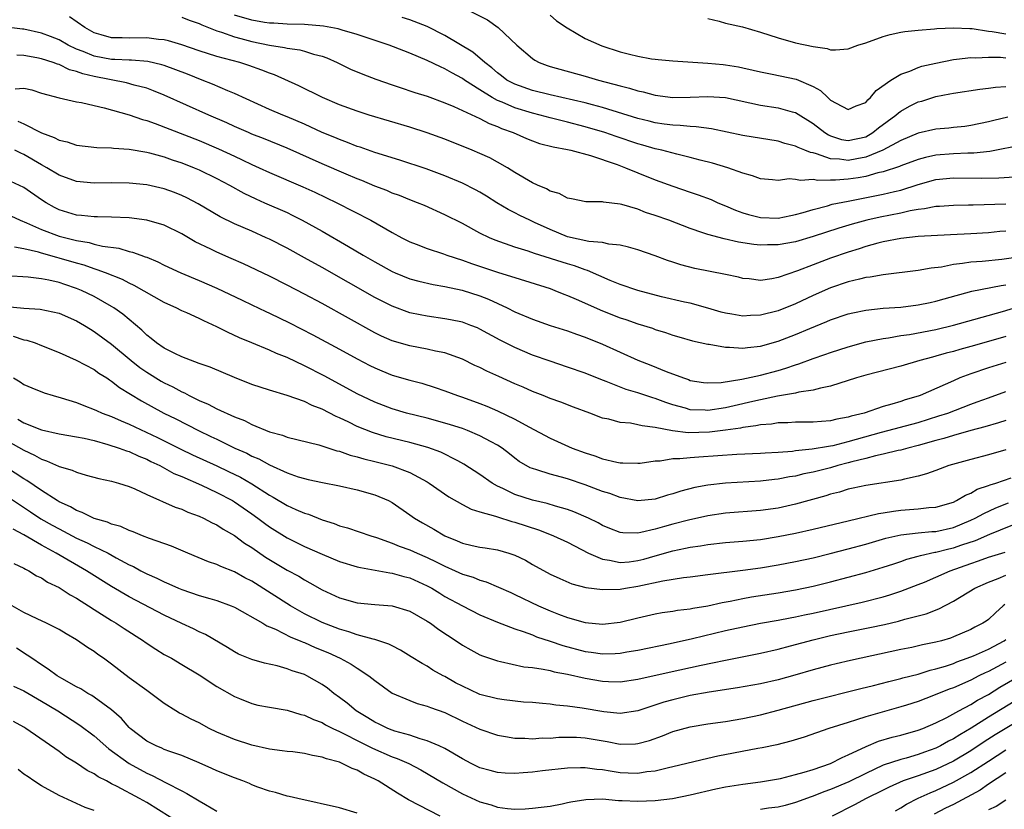
# Model space of a CAD drawing. Units: inches. Extents: x 2641205 to 2643000, y 1557000 to 1560000.
# Drawn here: x 2641837 to 2641949, y 1559822 to 1559912 of the extents above; entities that cross this region are included whole.
import ezdxf

# ---------------------------------------------------------------- set-up
doc = ezdxf.new("R2010")
doc.units = ezdxf.units.IN
doc.header["$MEASUREMENT"] = 0
doc.layers.add('LD26401557_2ft', color=33, linetype='Continuous')

msp = doc.modelspace()

# ---------------------------------------------------------------- linework, layer by layer
at = {"layer": 'LD26401557_2ft'}
for points, elevation in [([(2641887.22, 1559913.22), (2641889.87, 1559911.87), (2641891.07, 1559911), (2641893.23, 1559909), (2641895, 1559907.46), (2641895.28, 1559907.28), (2641895.77, 1559907), (2641896.67, 1559906.67), (2641897, 1559906.56), (2641901, 1559905.45), (2641902.52, 1559905), (2641905, 1559904.34), (2641906.07, 1559904.07), (2641907, 1559903.77), (2641907.64, 1559903.64), (2641909, 1559903.28), (2641911, 1559903.03), (2641913, 1559903.04), (2641915, 1559903.13), (2641917, 1559903.01), (2641921, 1559902.13), (2641923, 1559901.85), (2641924.61, 1559901.39), (2641925, 1559901.3), (2641927, 1559900.05), (2641928.34, 1559899), (2641928.74, 1559898.74), (2641929, 1559898.63), (2641930.23, 1559898.23), (2641931, 1559898.09), (2641933, 1559898.54), (2641933.82, 1559899), (2641934.46, 1559899.54), (2641936.44, 1559901), (2641936.73, 1559901.27), (2641937, 1559901.47), (2641937.99, 1559902.01), (2641939, 1559902.5), (2641939.39, 1559902.61), (2641941, 1559903.11), (2641942.58, 1559903.42), (2641943, 1559903.51), (2641946.02, 1559903.98), (2641947, 1559904.08), (2641947.81, 1559904.19), (2641949, 1559904.25)], 8092), ([(2641949, 1559890.83), (2641945.25, 1559890.74), (2641944.72, 1559890.72), (2641943, 1559890.7), (2641941.41, 1559890.59), (2641941, 1559890.57), (2641939.71, 1559890.29), (2641939, 1559890.23), (2641938.09, 1559890.09), (2641937, 1559889.82), (2641934.65, 1559889.35), (2641933.14, 1559889), (2641931.46, 1559888.54), (2641929.92, 1559888.08), (2641927, 1559887.14), (2641925, 1559886.54), (2641923, 1559886.18), (2641921.82, 1559886.18), (2641921, 1559886.16), (2641920.24, 1559886.24), (2641918.51, 1559886.51), (2641916.87, 1559886.87), (2641915, 1559887.36), (2641914.42, 1559887.58), (2641913, 1559888.05), (2641910.53, 1559889), (2641909, 1559889.55), (2641907.9, 1559889.9), (2641907, 1559890.27), (2641905.19, 1559890.8), (2641905, 1559890.85), (2641903.08, 1559891.08), (2641903, 1559891.1), (2641901.1, 1559891.1), (2641899.44, 1559891.44), (2641899, 1559891.51), (2641898.04, 1559892.04), (2641897, 1559892.32), (2641896.58, 1559892.58), (2641895.58, 1559893), (2641895, 1559893.27), (2641893, 1559894.46), (2641892.14, 1559895), (2641891, 1559895.65), (2641890.12, 1559896.12), (2641889, 1559896.63), (2641888.11, 1559897), (2641885, 1559898.25), (2641883, 1559898.98), (2641881, 1559899.63), (2641876.38, 1559901), (2641875, 1559901.44), (2641873, 1559902.17), (2641871.05, 1559903), (2641868.35, 1559904.35), (2641865.59, 1559905.59), (2641865, 1559905.78), (2641864.13, 1559906.13), (2641862.66, 1559906.66), (2641861.62, 1559907), (2641859, 1559907.71), (2641857, 1559908.35), (2641855, 1559909.04), (2641853.49, 1559909.49), (2641853, 1559909.61), (2641852.35, 1559909.65), (2641851, 1559909.83), (2641849, 1559909.77), (2641848.19, 1559909.81), (2641847, 1559909.81), (2641845.82, 1559910.18), (2641845, 1559910.4), (2641843.94, 1559911), (2641842.21, 1559912.21)], 8084), ([(2641855, 1559912.2), (2641855.84, 1559911.84), (2641857, 1559911.44), (2641857.29, 1559911.29), (2641859, 1559910.63), (2641859.52, 1559910.48), (2641861, 1559909.95), (2641861.73, 1559909.73), (2641863, 1559909.41), (2641865, 1559909), (2641866.73, 1559908.73), (2641867, 1559908.65), (2641868.45, 1559908.45), (2641869, 1559908.3), (2641870.04, 1559907.96), (2641871, 1559907.72), (2641871.53, 1559907.53), (2641872.74, 1559907), (2641874.26, 1559906.26), (2641875.66, 1559905.66), (2641877.12, 1559905.12), (2641879, 1559904.47), (2641879.79, 1559904.21), (2641881.59, 1559903.59), (2641883, 1559903.15), (2641885, 1559902.41), (2641886.02, 1559901.98), (2641889, 1559900.61), (2641890.05, 1559900.05), (2641891, 1559899.7), (2641891.48, 1559899.48), (2641892.8, 1559899), (2641894.32, 1559898.32), (2641895, 1559898.05), (2641895.78, 1559897.78), (2641897.37, 1559897.37), (2641899, 1559897.08), (2641899.36, 1559897), (2641901.62, 1559896.38), (2641904.65, 1559895.35), (2641905.59, 1559895), (2641907, 1559894.42), (2641909, 1559893.63), (2641911, 1559892.89), (2641913, 1559892.21), (2641913.91, 1559891.91), (2641915.36, 1559891.36), (2641916.14, 1559891), (2641917, 1559890.64), (2641918.14, 1559890.14), (2641919, 1559889.83), (2641919.64, 1559889.64), (2641921, 1559889.3), (2641923, 1559889.24), (2641924.46, 1559889.54), (2641925, 1559889.65), (2641925.88, 1559889.88), (2641927, 1559890.24), (2641928.66, 1559890.66), (2641929.18, 1559890.82), (2641931, 1559891.19), (2641935, 1559891.96), (2641936.28, 1559892.28), (2641937, 1559892.44), (2641939, 1559893.1), (2641941, 1559893.66), (2641943, 1559893.85), (2641946.19, 1559893.81), (2641948.17, 1559893.83), (2641949.96, 1559893.96)], 8086), ([(2641951, 1559897.62), (2641947.17, 1559896.83), (2641945.35, 1559896.65), (2641944.65, 1559896.65), (2641943, 1559896.6), (2641941, 1559896.44), (2641939.82, 1559896.18), (2641939, 1559895.95), (2641937, 1559895.21), (2641936.86, 1559895.14), (2641935, 1559894.52), (2641934.4, 1559894.4), (2641933, 1559894), (2641932.15, 1559893.85), (2641931, 1559893.68), (2641929.57, 1559893.57), (2641929, 1559893.59), (2641927.54, 1559893.54), (2641927, 1559893.66), (2641925.55, 1559893.55), (2641925, 1559893.65), (2641924.29, 1559893.71), (2641923, 1559893.54), (2641922.37, 1559893.63), (2641921, 1559893.73), (2641920.08, 1559894.08), (2641919, 1559894.38), (2641917.26, 1559895), (2641915.52, 1559895.52), (2641914.13, 1559895.87), (2641913, 1559896.18), (2641911.45, 1559896.55), (2641909.76, 1559897), (2641909, 1559897.17), (2641907.58, 1559897.58), (2641907, 1559897.73), (2641904.55, 1559898.55), (2641903.26, 1559899), (2641901, 1559899.68), (2641899, 1559900.19), (2641897, 1559900.68), (2641895.87, 1559901), (2641895, 1559901.21), (2641893, 1559901.83), (2641891.53, 1559902.47), (2641891, 1559902.68), (2641890.41, 1559903), (2641889, 1559903.88), (2641887.25, 1559905), (2641887, 1559905.18), (2641885.81, 1559905.81), (2641885, 1559906.3), (2641884.5, 1559906.5), (2641883, 1559907.24), (2641881, 1559908.08), (2641880.33, 1559908.33), (2641878.64, 1559909), (2641875, 1559910.2), (2641873.31, 1559910.69), (2641872.84, 1559910.84), (2641871.15, 1559911.15), (2641869, 1559911.35), (2641867, 1559911.4), (2641865.49, 1559911.49), (2641865, 1559911.49), (2641864.44, 1559911.56), (2641863, 1559911.82), (2641861, 1559912.42)], 8088), ([(2641949.22, 1559900.78), (2641947.6, 1559900.4), (2641947, 1559900.22), (2641945, 1559899.81), (2641944.29, 1559899.71), (2641943, 1559899.59), (2641942.48, 1559899.52), (2641941, 1559899.38), (2641939, 1559898.93), (2641937, 1559898.1), (2641934.94, 1559897), (2641933, 1559896.2), (2641932, 1559896), (2641931, 1559895.84), (2641930.01, 1559895.99), (2641929, 1559896.03), (2641927.4, 1559896.6), (2641927, 1559896.68), (2641926.72, 1559896.72), (2641926.07, 1559897), (2641925.29, 1559897.29), (2641925, 1559897.47), (2641923.77, 1559897.77), (2641923, 1559898.03), (2641919, 1559898.67), (2641915.42, 1559899.42), (2641913.68, 1559899.68), (2641913, 1559899.7), (2641911.83, 1559899.83), (2641911, 1559899.85), (2641910.03, 1559899.97), (2641909, 1559900.13), (2641908.31, 1559900.31), (2641907, 1559900.61), (2641903, 1559901.86), (2641901.84, 1559902.16), (2641901, 1559902.4), (2641897, 1559903.32), (2641895, 1559903.81), (2641893, 1559904.52), (2641892.68, 1559904.68), (2641892.09, 1559905), (2641891.48, 1559905.48), (2641891, 1559905.84), (2641890.38, 1559906.39), (2641889.56, 1559907), (2641888.19, 1559908.19), (2641885, 1559910.1), (2641883, 1559911.12), (2641881, 1559911.87), (2641880.14, 1559912.14)], 8090), ([(2641897, 1559912.41), (2641897.75, 1559911.75), (2641898.97, 1559910.97), (2641901, 1559909.75), (2641902.9, 1559908.9), (2641905, 1559908.23), (2641906.05, 1559907.95), (2641907, 1559907.72), (2641908.56, 1559907.44), (2641909, 1559907.38), (2641909.35, 1559907.35), (2641911, 1559907.18), (2641915, 1559906.93), (2641916.76, 1559906.76), (2641917, 1559906.75), (2641918.51, 1559906.51), (2641919, 1559906.41), (2641920.15, 1559906.15), (2641921, 1559905.93), (2641922.33, 1559905.67), (2641925.09, 1559905.09), (2641927, 1559904.26), (2641927.83, 1559903.83), (2641928.67, 1559903), (2641929, 1559902.72), (2641929.65, 1559902.35), (2641931, 1559901.66), (2641931.93, 1559902.07), (2641933, 1559902.46), (2641933.25, 1559902.75), (2641933.56, 1559903), (2641934.19, 1559903.81), (2641935.88, 1559905), (2641937, 1559905.69), (2641938.03, 1559906.03), (2641939, 1559906.44), (2641939.42, 1559906.58), (2641941, 1559906.94), (2641943, 1559907.34), (2641943.37, 1559907.37), (2641945, 1559907.57), (2641945.55, 1559907.55), (2641947, 1559907.62), (2641948.39, 1559907.61), (2641949, 1559907.55)], 8094), ([(2641915, 1559912.03), (2641916.28, 1559911.72), (2641917, 1559911.49), (2641918.94, 1559911.06), (2641921, 1559910.48), (2641923, 1559909.81), (2641925, 1559909.27), (2641927, 1559908.85), (2641928.6, 1559908.6), (2641929, 1559908.47), (2641929.55, 1559908.45), (2641931, 1559908.56), (2641932.12, 1559909), (2641933, 1559909.26), (2641935, 1559909.98), (2641935.8, 1559910.2), (2641937, 1559910.47), (2641937.45, 1559910.55), (2641939, 1559910.71), (2641940.86, 1559910.86), (2641941.1, 1559910.9), (2641943, 1559910.97), (2641944.87, 1559910.87), (2641945.13, 1559910.87), (2641947, 1559910.6), (2641947.44, 1559910.56), (2641949, 1559910.29)], 8096), ([(2641949, 1559887.75), (2641948.3, 1559887.7), (2641947, 1559887.58), (2641945, 1559887.45), (2641942.66, 1559887.34), (2641939, 1559887.13), (2641937, 1559886.93), (2641935, 1559886.53), (2641934.38, 1559886.38), (2641933, 1559885.99), (2641932.26, 1559885.74), (2641931, 1559885.37), (2641929, 1559884.69), (2641927, 1559883.93), (2641925.21, 1559883.21), (2641923, 1559882.45), (2641922.3, 1559882.3), (2641921, 1559882.14), (2641919.7, 1559882.3), (2641919, 1559882.35), (2641918.49, 1559882.49), (2641917, 1559882.8), (2641913.5, 1559883.5), (2641911.9, 1559883.9), (2641911, 1559884.23), (2641910.41, 1559884.41), (2641909, 1559884.94), (2641907, 1559885.61), (2641905.94, 1559885.94), (2641905, 1559886.15), (2641903.71, 1559886.29), (2641903, 1559886.47), (2641901.41, 1559886.59), (2641899, 1559887.11), (2641897, 1559887.93), (2641895.24, 1559888.76), (2641894.69, 1559889), (2641893.55, 1559889.55), (2641893, 1559889.84), (2641892.23, 1559890.23), (2641890.95, 1559891), (2641889.75, 1559891.75), (2641889, 1559892.2), (2641888.49, 1559892.48), (2641887, 1559893.22), (2641885, 1559894.06), (2641882.86, 1559894.86), (2641879.86, 1559895.86), (2641877, 1559896.75), (2641875.33, 1559897.33), (2641875, 1559897.43), (2641873.89, 1559897.89), (2641873, 1559898.2), (2641872.44, 1559898.44), (2641871, 1559899.03), (2641869, 1559899.96), (2641867, 1559900.81), (2641866.52, 1559901), (2641865, 1559901.66), (2641861, 1559903.45), (2641860.24, 1559903.76), (2641858.52, 1559904.52), (2641857.34, 1559905), (2641855.66, 1559905.66), (2641853, 1559906.65), (2641852.74, 1559906.74), (2641851.12, 1559907.12), (2641849.28, 1559907.28), (2641849, 1559907.27), (2641847.36, 1559907.36), (2641847, 1559907.36), (2641845, 1559907.73), (2641843.74, 1559908.26), (2641843, 1559908.53), (2641842.04, 1559909), (2641841, 1559909.6), (2641840.04, 1559909.96), (2641839, 1559910.37), (2641837, 1559910.82), (2641836.83, 1559910.83), (2641835, 1559911.03)], 8082), ([(2641954.62, 1559885.38), (2641948.52, 1559884.52), (2641946.29, 1559884.29), (2641945, 1559884.2), (2641944.05, 1559884.05), (2641943, 1559883.94), (2641941.66, 1559883.66), (2641940.48, 1559883.52), (2641939, 1559883.25), (2641935, 1559882.79), (2641933.5, 1559882.51), (2641933, 1559882.45), (2641932.29, 1559882.29), (2641931, 1559881.96), (2641929, 1559881.29), (2641927, 1559880.4), (2641925, 1559879.46), (2641923, 1559878.66), (2641921, 1559878.15), (2641919.88, 1559878.12), (2641919, 1559878.04), (2641917.72, 1559878.28), (2641917, 1559878.38), (2641916.51, 1559878.51), (2641914.98, 1559878.98), (2641913, 1559879.52), (2641912.34, 1559879.66), (2641909.73, 1559880.27), (2641907, 1559880.97), (2641905, 1559881.67), (2641903.87, 1559882.13), (2641901.28, 1559883.28), (2641901, 1559883.34), (2641899.8, 1559883.8), (2641899, 1559884.02), (2641895.22, 1559885.22), (2641894.52, 1559885.48), (2641893, 1559885.94), (2641890.73, 1559886.73), (2641890.09, 1559887), (2641889, 1559887.54), (2641887, 1559888.62), (2641885, 1559889.63), (2641882.67, 1559890.67), (2641881.9, 1559891), (2641881, 1559891.35), (2641879.82, 1559891.82), (2641879, 1559892.11), (2641878.38, 1559892.38), (2641877, 1559892.91), (2641875.53, 1559893.53), (2641875, 1559893.73), (2641873.75, 1559894.25), (2641871, 1559895.44), (2641867, 1559897.24), (2641864.32, 1559898.32), (2641863, 1559898.82), (2641862.59, 1559899), (2641861, 1559899.7), (2641860.12, 1559900.12), (2641858.07, 1559901), (2641853, 1559903.26), (2641851.77, 1559903.77), (2641851, 1559904.06), (2641849.57, 1559904.43), (2641848.69, 1559904.69), (2641845, 1559905.41), (2641843.7, 1559905.7), (2641843, 1559905.98), (2641842.18, 1559906.18), (2641841, 1559906.76), (2641840.81, 1559906.81), (2641840.32, 1559907), (2641839, 1559907.43), (2641838.45, 1559907.55), (2641837, 1559907.8), (2641836.17, 1559907.83)], 8080), ([(2641835.98, 1559904.02), (2641837, 1559904.06), (2641837.89, 1559903.89), (2641839, 1559903.52), (2641841, 1559902.97), (2641843, 1559902.52), (2641843.57, 1559902.43), (2641845, 1559902.08), (2641846.16, 1559901.84), (2641849, 1559901.05), (2641850.51, 1559900.51), (2641851, 1559900.38), (2641851.96, 1559900.04), (2641857, 1559898.1), (2641859.17, 1559897.17), (2641861, 1559896.3), (2641861.9, 1559895.9), (2641863, 1559895.36), (2641863.81, 1559895), (2641865, 1559894.45), (2641868.82, 1559892.82), (2641870.19, 1559892.19), (2641872.7, 1559891), (2641876.56, 1559889), (2641879, 1559887.59), (2641880.08, 1559887), (2641881, 1559886.53), (2641881.74, 1559886.26), (2641883, 1559885.76), (2641884.85, 1559885.15), (2641885.24, 1559885), (2641887, 1559884.44), (2641888.06, 1559884.06), (2641891, 1559883.08), (2641892.6, 1559882.6), (2641893, 1559882.45), (2641897, 1559881.2), (2641897.56, 1559881), (2641898.58, 1559880.58), (2641899, 1559880.43), (2641899.99, 1559880.01), (2641903, 1559878.66), (2641905, 1559877.86), (2641905.66, 1559877.66), (2641907, 1559877.19), (2641908.67, 1559876.67), (2641909, 1559876.54), (2641910.18, 1559876.18), (2641911, 1559875.9), (2641911.69, 1559875.69), (2641913.25, 1559875.25), (2641915, 1559874.87), (2641915.15, 1559874.85), (2641917, 1559874.52), (2641917.48, 1559874.52), (2641919, 1559874.4), (2641919.52, 1559874.48), (2641921, 1559874.63), (2641923, 1559875.19), (2641925, 1559875.95), (2641926.64, 1559876.64), (2641928.57, 1559877.43), (2641929, 1559877.63), (2641931, 1559878.32), (2641931.55, 1559878.45), (2641933, 1559878.74), (2641935, 1559878.95), (2641937, 1559879.09), (2641939, 1559879.33), (2641940.37, 1559879.63), (2641941, 1559879.75), (2641941.96, 1559880.04), (2641945.11, 1559880.89), (2641948.45, 1559881.55), (2641949, 1559881.62)], 8078), ([(2641836.31, 1559900.31), (2641837, 1559899.99), (2641839, 1559898.99), (2641840.45, 1559898.45), (2641841, 1559898.14), (2641841.94, 1559897.94), (2641843, 1559897.57), (2641845.3, 1559897.3), (2641847, 1559897.26), (2641847.23, 1559897.23), (2641849, 1559897.12), (2641851, 1559896.77), (2641851.3, 1559896.7), (2641853, 1559896.23), (2641853.91, 1559895.91), (2641855, 1559895.56), (2641856.41, 1559895), (2641857, 1559894.74), (2641859, 1559893.76), (2641860.44, 1559893), (2641862.08, 1559892.08), (2641863.44, 1559891.44), (2641864.45, 1559891), (2641867, 1559889.87), (2641867.59, 1559889.59), (2641868.74, 1559889), (2641871, 1559887.74), (2641874.02, 1559886.02), (2641875.69, 1559885), (2641877, 1559884.24), (2641879, 1559883.15), (2641879.34, 1559883), (2641881, 1559882.32), (2641882.04, 1559882.04), (2641883.66, 1559881.66), (2641885, 1559881.45), (2641886.97, 1559881.03), (2641889, 1559880.37), (2641889.98, 1559879.98), (2641892.12, 1559879), (2641893, 1559878.56), (2641895, 1559877.71), (2641897, 1559876.99), (2641899, 1559876.37), (2641900, 1559876), (2641901, 1559875.66), (2641903, 1559874.84), (2641907, 1559873.05), (2641908.48, 1559872.48), (2641910.26, 1559871.74), (2641912.22, 1559871), (2641912.81, 1559870.81), (2641913, 1559870.73), (2641914.49, 1559870.49), (2641915, 1559870.43), (2641916.5, 1559870.5), (2641918.87, 1559870.87), (2641921, 1559871.33), (2641923, 1559871.86), (2641923.88, 1559872.12), (2641925, 1559872.51), (2641925.39, 1559872.61), (2641927, 1559873.22), (2641928.33, 1559873.67), (2641929, 1559873.92), (2641931, 1559874.57), (2641933, 1559875.11), (2641935, 1559875.52), (2641935.59, 1559875.59), (2641937, 1559875.84), (2641937.98, 1559875.98), (2641941, 1559876.55), (2641943, 1559877.02), (2641948.61, 1559878.6), (2641950.75, 1559879.25)], 8076), ([(2641949, 1559875.75), (2641947, 1559875.15), (2641945, 1559874.58), (2641943.75, 1559874.25), (2641943, 1559874.02), (2641942.18, 1559873.82), (2641941, 1559873.47), (2641940.61, 1559873.39), (2641939.19, 1559873), (2641937, 1559872.36), (2641933, 1559871.31), (2641931.94, 1559871), (2641929, 1559870.06), (2641927.85, 1559869.85), (2641927, 1559869.6), (2641925.38, 1559869.38), (2641925, 1559869.28), (2641922.93, 1559868.93), (2641921, 1559868.52), (2641919.77, 1559868.23), (2641919, 1559868.06), (2641917, 1559867.6), (2641915, 1559867.28), (2641914.69, 1559867.31), (2641913, 1559867.37), (2641912.46, 1559867.54), (2641911, 1559867.93), (2641910.19, 1559868.19), (2641909, 1559868.66), (2641908.73, 1559868.73), (2641907, 1559869.32), (2641905.7, 1559869.7), (2641903.41, 1559870.59), (2641902.81, 1559870.81), (2641901, 1559871.54), (2641899, 1559872.25), (2641897, 1559872.91), (2641895, 1559873.61), (2641893, 1559874.48), (2641891.33, 1559875.33), (2641889, 1559876.58), (2641888.71, 1559876.71), (2641887.98, 1559877), (2641887, 1559877.36), (2641885.64, 1559877.64), (2641885, 1559877.76), (2641883, 1559878.04), (2641882.19, 1559878.19), (2641881, 1559878.45), (2641879, 1559879.18), (2641877, 1559880.18), (2641871, 1559883.61), (2641869, 1559884.73), (2641867, 1559885.81), (2641865, 1559886.83), (2641864.64, 1559887), (2641863, 1559887.74), (2641861, 1559888.61), (2641859.38, 1559889.38), (2641856.88, 1559890.88), (2641855.56, 1559891.56), (2641855, 1559891.82), (2641854.15, 1559892.15), (2641853, 1559892.57), (2641851, 1559893.04), (2641849, 1559893.25), (2641847, 1559893.27), (2641845, 1559893.23), (2641843, 1559893.41), (2641841, 1559894.14), (2641839.6, 1559895), (2641839, 1559895.34), (2641837, 1559896.51), (2641836.66, 1559896.66), (2641835.96, 1559897)], 8074), ([(2641949, 1559872.76), (2641947, 1559872.15), (2641945, 1559871.47), (2641943.75, 1559871), (2641943, 1559870.68), (2641939.2, 1559869), (2641939, 1559868.92), (2641937.51, 1559868.49), (2641937, 1559868.31), (2641936, 1559868), (2641935, 1559867.74), (2641932.81, 1559867), (2641931.36, 1559866.64), (2641931, 1559866.51), (2641929.71, 1559866.29), (2641929, 1559866.11), (2641927.96, 1559866.04), (2641927, 1559865.96), (2641925, 1559865.94), (2641924.11, 1559865.89), (2641923, 1559865.87), (2641922.26, 1559865.74), (2641921, 1559865.65), (2641920.47, 1559865.53), (2641919, 1559865.35), (2641918.72, 1559865.28), (2641917, 1559865.04), (2641915.19, 1559864.81), (2641912.75, 1559864.75), (2641910.98, 1559864.98), (2641909, 1559865.36), (2641907.52, 1559865.52), (2641907, 1559865.67), (2641906.16, 1559865.84), (2641905, 1559865.93), (2641903.72, 1559866.28), (2641903, 1559866.43), (2641901.53, 1559867), (2641899.68, 1559867.68), (2641898.23, 1559868.23), (2641897, 1559868.67), (2641896.2, 1559869), (2641895, 1559869.47), (2641893.94, 1559869.94), (2641893, 1559870.34), (2641891.16, 1559871.16), (2641889.79, 1559871.79), (2641889, 1559872.2), (2641888.44, 1559872.44), (2641887, 1559873.15), (2641885, 1559873.88), (2641883.93, 1559874.07), (2641883, 1559874.29), (2641881, 1559874.65), (2641879, 1559875.23), (2641877.78, 1559875.78), (2641877, 1559876.16), (2641871, 1559879.5), (2641869, 1559880.56), (2641867, 1559881.6), (2641865, 1559882.61), (2641862.04, 1559884.04), (2641860.65, 1559884.65), (2641859, 1559885.34), (2641858.31, 1559885.69), (2641856.53, 1559886.53), (2641855, 1559887.45), (2641853, 1559888.43), (2641851, 1559889.03), (2641849, 1559889.28), (2641847, 1559889.35), (2641845.39, 1559889.39), (2641845, 1559889.38), (2641843.55, 1559889.55), (2641843, 1559889.59), (2641841, 1559890.2), (2641840.47, 1559890.47), (2641839.53, 1559891), (2641839, 1559891.34), (2641837, 1559892.73), (2641835, 1559893.64)], 8072), ([(2641835, 1559889.72), (2641836.56, 1559889), (2641837.29, 1559888.71), (2641839, 1559887.93), (2641841, 1559887.19), (2641843, 1559886.68), (2641844.45, 1559886.45), (2641845, 1559886.29), (2641845.94, 1559886.06), (2641847.81, 1559885.81), (2641849, 1559885.44), (2641849.37, 1559885.37), (2641850.34, 1559885), (2641850.84, 1559884.84), (2641851, 1559884.77), (2641852.26, 1559884.26), (2641853, 1559883.89), (2641854.9, 1559883), (2641857, 1559882.13), (2641859, 1559881.26), (2641861.87, 1559879.87), (2641863, 1559879.35), (2641864.59, 1559878.59), (2641865, 1559878.41), (2641867.29, 1559877.29), (2641869.93, 1559875.93), (2641873, 1559874.28), (2641875, 1559873.19), (2641876.44, 1559872.44), (2641877, 1559872.15), (2641877.8, 1559871.81), (2641879, 1559871.33), (2641881, 1559870.75), (2641882.39, 1559870.39), (2641883.91, 1559869.91), (2641885, 1559869.54), (2641886.44, 1559869), (2641887, 1559868.82), (2641889, 1559868.1), (2641889.78, 1559867.78), (2641891, 1559867.25), (2641893, 1559866.29), (2641894.59, 1559865.41), (2641897, 1559864.13), (2641899.54, 1559863), (2641901, 1559862.45), (2641902.11, 1559862.11), (2641903, 1559861.77), (2641904.62, 1559861.38), (2641905, 1559861.32), (2641905.32, 1559861.32), (2641907, 1559861.27), (2641907.29, 1559861.29), (2641909, 1559861.54), (2641909.55, 1559861.55), (2641911, 1559861.79), (2641911.79, 1559861.79), (2641913, 1559861.93), (2641913.98, 1559861.98), (2641916.15, 1559862.15), (2641918.29, 1559862.29), (2641921, 1559862.41), (2641921.54, 1559862.46), (2641923, 1559862.53), (2641924.66, 1559862.66), (2641925, 1559862.71), (2641926.9, 1559862.9), (2641928.77, 1559863.23), (2641929, 1559863.25), (2641929.31, 1559863.31), (2641931, 1559863.73), (2641934.8, 1559864.8), (2641939, 1559865.93), (2641941.34, 1559866.66), (2641942.35, 1559867), (2641945, 1559868.02), (2641945.73, 1559868.27), (2641947, 1559868.75), (2641949, 1559869.47)], 8070), ([(2641949, 1559866.16), (2641948.13, 1559865.87), (2641946.59, 1559865.41), (2641945, 1559865.02), (2641943, 1559864.45), (2641941.91, 1559864.09), (2641941, 1559863.85), (2641939, 1559863.29), (2641937.81, 1559863), (2641937, 1559862.77), (2641936.72, 1559862.72), (2641935, 1559862.29), (2641934.12, 1559862.12), (2641933, 1559861.81), (2641931.43, 1559861.43), (2641931, 1559861.3), (2641929.81, 1559861), (2641929, 1559860.76), (2641927, 1559860.25), (2641925.96, 1559860.04), (2641925, 1559859.8), (2641924.3, 1559859.7), (2641923, 1559859.44), (2641922.59, 1559859.41), (2641921, 1559859.23), (2641917.01, 1559858.99), (2641915, 1559858.76), (2641913.51, 1559858.49), (2641911.91, 1559858.09), (2641911, 1559857.79), (2641910.38, 1559857.62), (2641909, 1559857.18), (2641907, 1559856.97), (2641905, 1559857.36), (2641903.81, 1559857.81), (2641903, 1559858.05), (2641901, 1559858.79), (2641899, 1559859.48), (2641898.32, 1559859.68), (2641897, 1559860.03), (2641895.48, 1559860.52), (2641895, 1559860.65), (2641894.75, 1559860.75), (2641893.48, 1559861.48), (2641893, 1559861.84), (2641892.36, 1559862.36), (2641891.54, 1559863), (2641891, 1559863.34), (2641890.29, 1559863.71), (2641889, 1559864.41), (2641887.6, 1559865), (2641887, 1559865.22), (2641885.66, 1559865.66), (2641885, 1559865.86), (2641883, 1559866.4), (2641880.63, 1559867), (2641879, 1559867.48), (2641877, 1559868.23), (2641875, 1559869.19), (2641873.83, 1559869.83), (2641871.23, 1559871.23), (2641869, 1559872.39), (2641867, 1559873.35), (2641865.81, 1559873.81), (2641865, 1559874.19), (2641863, 1559875), (2641861.59, 1559875.59), (2641860.22, 1559876.22), (2641859, 1559876.84), (2641857.52, 1559877.52), (2641857, 1559877.79), (2641855.56, 1559878.44), (2641855, 1559878.66), (2641854.35, 1559879), (2641853.41, 1559879.41), (2641853, 1559879.6), (2641849.57, 1559881.57), (2641849, 1559881.82), (2641848.23, 1559882.23), (2641846.31, 1559883), (2641845.36, 1559883.36), (2641845, 1559883.45), (2641843.86, 1559883.86), (2641843, 1559884.09), (2641841, 1559884.68), (2641840.74, 1559884.74), (2641839, 1559885.23), (2641838.65, 1559885.35), (2641837, 1559885.74), (2641835.92, 1559885.92)], 8068), ([(2641949, 1559862.81), (2641947, 1559862.22), (2641945, 1559861.7), (2641942.49, 1559861), (2641941, 1559860.45), (2641939.95, 1559860.05), (2641939, 1559859.78), (2641937.44, 1559859.44), (2641937, 1559859.32), (2641933, 1559858.72), (2641931.59, 1559858.41), (2641931, 1559858.29), (2641930.02, 1559857.98), (2641929, 1559857.73), (2641928.45, 1559857.55), (2641925, 1559856.58), (2641923, 1559856.15), (2641921, 1559855.88), (2641917, 1559855.55), (2641915, 1559855.26), (2641912.78, 1559854.78), (2641911, 1559854.33), (2641910.04, 1559854.04), (2641909, 1559853.75), (2641907.35, 1559853.35), (2641907, 1559853.29), (2641905.32, 1559853.32), (2641905, 1559853.37), (2641903.81, 1559853.81), (2641903, 1559854.17), (2641902.47, 1559854.47), (2641901.4, 1559855), (2641899.73, 1559855.73), (2641899, 1559855.99), (2641897.64, 1559856.36), (2641896.67, 1559856.67), (2641895, 1559857.04), (2641893, 1559857.7), (2641891.62, 1559858.38), (2641891, 1559858.66), (2641890.39, 1559859), (2641889, 1559860), (2641887.18, 1559861.18), (2641886.47, 1559861.53), (2641884.53, 1559862.53), (2641883.07, 1559863.07), (2641881, 1559863.64), (2641878.3, 1559864.3), (2641876.76, 1559864.76), (2641875, 1559865.47), (2641874.05, 1559865.95), (2641873, 1559866.45), (2641872.61, 1559866.61), (2641871, 1559867.44), (2641869.86, 1559867.86), (2641869, 1559868.3), (2641867.01, 1559868.99), (2641865, 1559869.59), (2641863, 1559870.27), (2641861, 1559871.07), (2641858.24, 1559872.24), (2641857, 1559872.67), (2641855, 1559873.43), (2641854.21, 1559873.79), (2641853, 1559874.41), (2641852.13, 1559875), (2641851.52, 1559875.52), (2641851, 1559875.88), (2641850.44, 1559876.44), (2641848.28, 1559878.28), (2641847.26, 1559879), (2641847, 1559879.16), (2641845, 1559880.29), (2641843.55, 1559881), (2641843, 1559881.22), (2641841.66, 1559881.66), (2641841, 1559881.89), (2641839.82, 1559882.18), (2641839, 1559882.33), (2641837.49, 1559882.51), (2641835, 1559882.66)], 8066), ([(2641835, 1559879.14), (2641837, 1559878.95), (2641838.84, 1559878.84), (2641841, 1559878.39), (2641843, 1559877.53), (2641843.9, 1559877), (2641844.57, 1559876.57), (2641845, 1559876.32), (2641847, 1559874.86), (2641849.22, 1559873), (2641850.21, 1559872.21), (2641851, 1559871.66), (2641852.65, 1559870.65), (2641853, 1559870.45), (2641853.98, 1559869.98), (2641855, 1559869.41), (2641855.3, 1559869.3), (2641855.84, 1559869), (2641857, 1559868.43), (2641858.02, 1559868.02), (2641859, 1559867.49), (2641861, 1559866.57), (2641862.14, 1559866.14), (2641863, 1559865.69), (2641865, 1559864.87), (2641866.47, 1559864.47), (2641867, 1559864.26), (2641870.62, 1559863.38), (2641872.7, 1559862.7), (2641873, 1559862.64), (2641874.19, 1559862.19), (2641875, 1559862.01), (2641875.76, 1559861.76), (2641877, 1559861.47), (2641879, 1559860.97), (2641881, 1559860.22), (2641883, 1559859.14), (2641883.23, 1559859), (2641885.45, 1559857.45), (2641887, 1559856.56), (2641888.02, 1559856.02), (2641889, 1559855.72), (2641890.77, 1559855.23), (2641891, 1559855.14), (2641892.63, 1559854.63), (2641893, 1559854.55), (2641895.67, 1559853.67), (2641897.11, 1559853.11), (2641897.38, 1559853), (2641899, 1559852.24), (2641901.4, 1559851), (2641903, 1559850.3), (2641903.79, 1559850.21), (2641905, 1559849.95), (2641906.03, 1559850.03), (2641907, 1559850.15), (2641907.68, 1559850.32), (2641909, 1559850.68), (2641911, 1559851.26), (2641912.44, 1559851.56), (2641913, 1559851.7), (2641914.15, 1559851.85), (2641915, 1559852.01), (2641917, 1559852.22), (2641919, 1559852.38), (2641921, 1559852.58), (2641923, 1559852.89), (2641925, 1559853.28), (2641927, 1559853.73), (2641931, 1559854.71), (2641934.47, 1559855.53), (2641935, 1559855.61), (2641936.19, 1559855.81), (2641937, 1559855.91), (2641938, 1559856), (2641939, 1559856.07), (2641940.21, 1559856.21), (2641941, 1559856.26), (2641943, 1559856.83), (2641943.35, 1559857), (2641944.37, 1559857.63), (2641945, 1559857.86), (2641945.71, 1559858.29), (2641947, 1559858.73), (2641947.19, 1559858.81), (2641947.83, 1559859), (2641949.61, 1559859.61)], 8064), ([(2641835.78, 1559875.78), (2641837, 1559875.37), (2641837.31, 1559875.31), (2641838.27, 1559875), (2641839, 1559874.72), (2641841, 1559873.92), (2641842.97, 1559873.03), (2641845, 1559871.95), (2641845.55, 1559871.55), (2641846.44, 1559871), (2641846.77, 1559870.77), (2641847, 1559870.64), (2641847.91, 1559869.91), (2641850.39, 1559868.39), (2641852.95, 1559867), (2641854.32, 1559866.32), (2641856.91, 1559865), (2641858.33, 1559864.33), (2641859, 1559864), (2641859.69, 1559863.69), (2641861.04, 1559863), (2641862.4, 1559862.4), (2641863, 1559862.08), (2641863.77, 1559861.77), (2641865, 1559861.07), (2641867, 1559860.16), (2641868.28, 1559859.72), (2641869, 1559859.51), (2641869.42, 1559859.42), (2641871.06, 1559859.06), (2641873, 1559858.67), (2641875, 1559858.22), (2641877, 1559857.67), (2641878.56, 1559857), (2641879, 1559856.77), (2641881, 1559855.39), (2641881.54, 1559855), (2641882.45, 1559854.45), (2641883.73, 1559853.73), (2641885, 1559852.97), (2641886.41, 1559852.41), (2641887, 1559852.15), (2641888.11, 1559851.89), (2641889, 1559851.7), (2641889.61, 1559851.61), (2641891, 1559851.37), (2641892.3, 1559851), (2641893, 1559850.76), (2641894.19, 1559850.19), (2641895, 1559849.72), (2641897, 1559848.61), (2641898.1, 1559848.1), (2641899.5, 1559847.5), (2641901.1, 1559847.1), (2641903, 1559846.84), (2641905, 1559846.88), (2641905.6, 1559847), (2641907, 1559847.23), (2641909.85, 1559847.85), (2641912.22, 1559848.22), (2641913, 1559848.3), (2641915, 1559848.57), (2641919, 1559849.07), (2641921, 1559849.33), (2641923, 1559849.66), (2641925, 1559850.05), (2641927, 1559850.48), (2641928.95, 1559850.95), (2641931, 1559851.49), (2641933, 1559852.04), (2641935.29, 1559852.71), (2641937, 1559853.09), (2641939, 1559853.31), (2641940.54, 1559853.46), (2641941, 1559853.49), (2641943, 1559853.94), (2641945, 1559854.76), (2641945.5, 1559855), (2641946.46, 1559855.54), (2641947.83, 1559856.17), (2641949.27, 1559856.73)], 8062), ([(2641835.82, 1559871), (2641836.57, 1559870.57), (2641837, 1559870.26), (2641837.88, 1559869.88), (2641839.31, 1559869.31), (2641840.34, 1559869), (2641841.25, 1559868.75), (2641843, 1559868.19), (2641843.84, 1559867.84), (2641845, 1559867.42), (2641845.27, 1559867.27), (2641845.9, 1559867), (2641847, 1559866.59), (2641848.09, 1559866.09), (2641849, 1559865.74), (2641852.22, 1559864.22), (2641854.88, 1559862.88), (2641856.24, 1559862.24), (2641859, 1559860.96), (2641860.33, 1559860.33), (2641861.68, 1559859.68), (2641863, 1559858.91), (2641865, 1559857.62), (2641865.41, 1559857.41), (2641867, 1559856.45), (2641868.02, 1559855.98), (2641869, 1559855.57), (2641869.45, 1559855.45), (2641871, 1559854.82), (2641872.39, 1559854.39), (2641873, 1559854.13), (2641873.89, 1559853.89), (2641876.55, 1559853), (2641877.19, 1559852.81), (2641879, 1559852.16), (2641879.81, 1559851.81), (2641881, 1559851.39), (2641881.86, 1559851), (2641883, 1559850.52), (2641884.03, 1559850.03), (2641885, 1559849.51), (2641886.18, 1559849), (2641887, 1559848.62), (2641888.25, 1559848.25), (2641889, 1559847.94), (2641889.73, 1559847.73), (2641891.14, 1559847.14), (2641892.51, 1559846.51), (2641893, 1559846.3), (2641895.69, 1559845), (2641897, 1559844.42), (2641897.95, 1559844.05), (2641899, 1559843.66), (2641901, 1559843.1), (2641903, 1559842.9), (2641905, 1559843.13), (2641907, 1559843.62), (2641909, 1559844.09), (2641909.78, 1559844.22), (2641911, 1559844.38), (2641911.52, 1559844.48), (2641913, 1559844.64), (2641913.29, 1559844.71), (2641915, 1559845), (2641916.62, 1559845.38), (2641917.54, 1559845.54), (2641919, 1559845.84), (2641919.99, 1559846.01), (2641923, 1559846.46), (2641925, 1559846.8), (2641927, 1559847.23), (2641929, 1559847.73), (2641933, 1559848.8), (2641935, 1559849.39), (2641936.2, 1559849.8), (2641937, 1559850.06), (2641937.69, 1559850.31), (2641939, 1559850.65), (2641939.26, 1559850.74), (2641940.89, 1559851.11), (2641941, 1559851.12), (2641942.49, 1559851.51), (2641943, 1559851.61), (2641943.95, 1559851.95), (2641945.54, 1559852.46), (2641947.17, 1559853.17), (2641951, 1559854.74)], 8060), ([(2641836.3, 1559866.3), (2641837, 1559865.88), (2641839, 1559865.07), (2641841, 1559864.62), (2641843, 1559864.3), (2641843.87, 1559864.13), (2641845, 1559863.85), (2641846.58, 1559863.42), (2641847.86, 1559863), (2641848.69, 1559862.69), (2641849, 1559862.61), (2641850.09, 1559862.09), (2641851, 1559861.73), (2641851.48, 1559861.48), (2641852.48, 1559861), (2641854.11, 1559860.11), (2641855, 1559859.74), (2641857.23, 1559858.77), (2641859, 1559857.93), (2641860.77, 1559857), (2641861, 1559856.86), (2641863, 1559855.48), (2641863.66, 1559855), (2641864.42, 1559854.42), (2641865, 1559854), (2641867, 1559852.76), (2641869, 1559851.78), (2641871, 1559850.88), (2641873, 1559850.06), (2641875, 1559849.46), (2641875.37, 1559849.37), (2641878.74, 1559848.74), (2641879, 1559848.72), (2641880.34, 1559848.34), (2641881, 1559848.18), (2641883, 1559847.28), (2641883.5, 1559847), (2641884.42, 1559846.42), (2641885, 1559846.07), (2641887, 1559844.98), (2641889, 1559843.95), (2641891, 1559843.13), (2641893, 1559842.38), (2641893.92, 1559842.08), (2641895, 1559841.67), (2641895.47, 1559841.47), (2641897, 1559840.97), (2641898.46, 1559840.46), (2641901, 1559839.78), (2641901.7, 1559839.7), (2641903, 1559839.51), (2641904.44, 1559839.56), (2641905, 1559839.6), (2641905.74, 1559839.74), (2641907, 1559839.94), (2641910.7, 1559840.7), (2641913.25, 1559841.25), (2641917, 1559842.16), (2641919, 1559842.61), (2641921.01, 1559843), (2641923, 1559843.34), (2641924.38, 1559843.62), (2641925, 1559843.73), (2641926.03, 1559843.97), (2641927, 1559844.17), (2641932.59, 1559845.41), (2641935, 1559846.03), (2641935.76, 1559846.24), (2641937, 1559846.66), (2641939, 1559847.42), (2641939.71, 1559847.71), (2641941, 1559848.25), (2641942.64, 1559849), (2641945, 1559849.84), (2641945.87, 1559850.13), (2641947, 1559850.53), (2641948.9, 1559851.1)], 8058), ([(2641834.27, 1559864.27), (2641837, 1559862.75), (2641838.19, 1559862.19), (2641839, 1559861.72), (2641839.56, 1559861.56), (2641840.93, 1559860.93), (2641841, 1559860.89), (2641842.48, 1559860.48), (2641843, 1559860.24), (2641844.09, 1559859.91), (2641845.53, 1559859.53), (2641847, 1559859.22), (2641847.79, 1559859), (2641849, 1559858.62), (2641849.64, 1559858.36), (2641851, 1559857.71), (2641854.26, 1559856.26), (2641855, 1559856.01), (2641855.69, 1559855.69), (2641857, 1559855.21), (2641857.46, 1559855), (2641858.46, 1559854.46), (2641859, 1559854.22), (2641859.73, 1559853.73), (2641861, 1559853.02), (2641862.16, 1559852.16), (2641863, 1559851.64), (2641864.56, 1559850.56), (2641867, 1559849.08), (2641868.36, 1559848.36), (2641869, 1559847.95), (2641869.62, 1559847.62), (2641871, 1559846.83), (2641873, 1559845.91), (2641875, 1559845.35), (2641877, 1559845.14), (2641879, 1559844.99), (2641881, 1559844.38), (2641883, 1559843.23), (2641883.35, 1559843), (2641884.3, 1559842.3), (2641886.29, 1559841), (2641887, 1559840.51), (2641887.96, 1559839.96), (2641889, 1559839.41), (2641889.29, 1559839.29), (2641891, 1559838.7), (2641891.35, 1559838.65), (2641894.02, 1559838.02), (2641895, 1559837.94), (2641896.23, 1559837.77), (2641897, 1559837.6), (2641897.46, 1559837.46), (2641899, 1559837.18), (2641901, 1559836.73), (2641903, 1559836.38), (2641903.65, 1559836.35), (2641905, 1559836.33), (2641907, 1559836.63), (2641910.57, 1559837.43), (2641914.22, 1559838.22), (2641915.53, 1559838.47), (2641917, 1559838.79), (2641921, 1559839.58), (2641923, 1559840.04), (2641924.41, 1559840.41), (2641927, 1559841.13), (2641929, 1559841.6), (2641931, 1559842.02), (2641933.49, 1559842.51), (2641935.13, 1559842.87), (2641936.75, 1559843.25), (2641937.46, 1559843.46), (2641939.91, 1559844.09), (2641941.34, 1559844.66), (2641943, 1559845.52), (2641945.44, 1559847), (2641947, 1559847.7), (2641948.1, 1559848.1), (2641949, 1559848.49)], 8056), ([(2641948.86, 1559845.14), (2641948.69, 1559845), (2641947.79, 1559844.21), (2641947, 1559843.44), (2641946.75, 1559843.26), (2641946.36, 1559843), (2641945.45, 1559842.55), (2641945, 1559842.3), (2641943, 1559841.44), (2641942.68, 1559841.32), (2641941.63, 1559841), (2641941, 1559840.83), (2641939.47, 1559840.53), (2641938.25, 1559840.25), (2641937, 1559840), (2641931.25, 1559838.75), (2641929.63, 1559838.37), (2641929, 1559838.22), (2641927, 1559837.69), (2641924.92, 1559837.08), (2641923, 1559836.56), (2641921, 1559836.09), (2641918.38, 1559835.62), (2641915.13, 1559835.13), (2641913, 1559834.74), (2641911, 1559834.28), (2641909.99, 1559834.01), (2641907, 1559832.99), (2641905, 1559832.69), (2641903.12, 1559832.88), (2641900.67, 1559833.33), (2641899, 1559833.55), (2641897.66, 1559833.66), (2641897, 1559833.76), (2641896.15, 1559833.85), (2641895, 1559833.95), (2641893.99, 1559834.01), (2641891.75, 1559834.25), (2641891, 1559834.36), (2641889, 1559834.88), (2641888.92, 1559834.92), (2641887, 1559835.82), (2641886.22, 1559836.22), (2641885, 1559836.91), (2641884.81, 1559837), (2641883.65, 1559837.65), (2641883, 1559838.09), (2641882.4, 1559838.4), (2641881.17, 1559839.17), (2641879.95, 1559839.95), (2641879, 1559840.41), (2641878.63, 1559840.63), (2641877, 1559841.16), (2641876.81, 1559841.19), (2641875, 1559841.7), (2641874.04, 1559842.04), (2641873, 1559842.32), (2641871, 1559843.09), (2641869, 1559844.09), (2641867.39, 1559845), (2641863, 1559847.79), (2641862.2, 1559848.2), (2641861, 1559848.87), (2641859.47, 1559849.47), (2641859, 1559849.71), (2641858.03, 1559850.03), (2641855.7, 1559851), (2641853.81, 1559851.81), (2641851.31, 1559852.69), (2641850.52, 1559853), (2641849.45, 1559853.45), (2641849, 1559853.59), (2641848.04, 1559854.04), (2641847, 1559854.32), (2641846.54, 1559854.54), (2641845, 1559854.97), (2641843.65, 1559855.65), (2641843, 1559855.86), (2641842.29, 1559856.29), (2641841, 1559856.86), (2641840.78, 1559857), (2641839, 1559858.16), (2641837.31, 1559859.31), (2641837, 1559859.5), (2641835, 1559860.78)], 8054), ([(2641835, 1559857.53), (2641837.74, 1559855.74), (2641838.94, 1559854.94), (2641840.21, 1559854.21), (2641841, 1559853.77), (2641841.52, 1559853.52), (2641843, 1559852.73), (2641844.2, 1559852.2), (2641845, 1559851.78), (2641846.59, 1559851), (2641847.52, 1559850.48), (2641849, 1559849.69), (2641849.48, 1559849.48), (2641850.34, 1559849), (2641851, 1559848.66), (2641852.16, 1559848.16), (2641853, 1559847.73), (2641853.52, 1559847.52), (2641854.64, 1559847), (2641855, 1559846.85), (2641857, 1559846.17), (2641858.18, 1559845.82), (2641859, 1559845.6), (2641860.64, 1559845), (2641861, 1559844.85), (2641864.23, 1559843), (2641864.7, 1559842.7), (2641865, 1559842.6), (2641865.69, 1559842.31), (2641867.43, 1559841.43), (2641868.52, 1559841), (2641868.85, 1559840.85), (2641869, 1559840.8), (2641870.23, 1559840.23), (2641871.65, 1559839.65), (2641873.06, 1559839), (2641874.33, 1559838.33), (2641875, 1559837.87), (2641876.35, 1559837), (2641877, 1559836.46), (2641879.01, 1559835.01), (2641881, 1559834.17), (2641881.85, 1559833.85), (2641883, 1559833.54), (2641883.37, 1559833.37), (2641885, 1559832.8), (2641887, 1559831.84), (2641889, 1559830.92), (2641891, 1559830.22), (2641891.92, 1559830.08), (2641893, 1559829.88), (2641894.12, 1559829.88), (2641895, 1559829.81), (2641896.09, 1559829.91), (2641897, 1559829.9), (2641898, 1559830), (2641899, 1559830), (2641900.01, 1559829.99), (2641901, 1559829.93), (2641903.5, 1559829.5), (2641905, 1559829.21), (2641906.75, 1559829.25), (2641907, 1559829.27), (2641908.36, 1559829.64), (2641909.83, 1559830.17), (2641911, 1559830.63), (2641913, 1559831.18), (2641915, 1559831.51), (2641917, 1559831.8), (2641919, 1559832.12), (2641921, 1559832.54), (2641923, 1559833.07), (2641927, 1559834.17), (2641932.44, 1559835.56), (2641933.91, 1559835.91), (2641935.63, 1559836.37), (2641937, 1559836.69), (2641937.24, 1559836.76), (2641939, 1559837.21), (2641940.35, 1559837.65), (2641941, 1559837.79), (2641942.12, 1559838.12), (2641943, 1559838.42), (2641943.41, 1559838.59), (2641944.56, 1559839), (2641945.29, 1559839.29), (2641947, 1559840.06), (2641948.79, 1559841), (2641949, 1559841.15)], 8052), ([(2641949, 1559838.58), (2641947, 1559837.51), (2641946.64, 1559837.36), (2641945.92, 1559837), (2641945, 1559836.52), (2641943, 1559835.64), (2641942.53, 1559835.47), (2641940.75, 1559834.75), (2641939, 1559834.09), (2641937.66, 1559833.66), (2641937, 1559833.45), (2641933, 1559832.31), (2641931.97, 1559831.97), (2641931, 1559831.69), (2641928.78, 1559831), (2641925.98, 1559830.02), (2641924.46, 1559829.54), (2641922.86, 1559829.14), (2641921.21, 1559828.79), (2641920.71, 1559828.71), (2641916.15, 1559827.85), (2641915, 1559827.58), (2641911, 1559826.61), (2641910.51, 1559826.51), (2641909, 1559826.13), (2641908.03, 1559826.03), (2641907, 1559825.85), (2641905.91, 1559825.91), (2641905, 1559825.94), (2641903.86, 1559826.14), (2641903, 1559826.27), (2641902.32, 1559826.32), (2641901, 1559826.51), (2641900.49, 1559826.49), (2641899, 1559826.46), (2641896.15, 1559826.15), (2641895, 1559826.01), (2641893.92, 1559825.92), (2641893, 1559825.86), (2641891.9, 1559825.9), (2641891, 1559825.97), (2641890.18, 1559826.18), (2641889, 1559826.51), (2641888, 1559827), (2641887, 1559827.53), (2641885, 1559828.69), (2641884.35, 1559829), (2641883, 1559829.6), (2641882.19, 1559829.81), (2641881, 1559830.22), (2641879.31, 1559830.69), (2641879, 1559830.8), (2641878.49, 1559831), (2641877.5, 1559831.5), (2641877, 1559831.72), (2641876.21, 1559832.21), (2641874.89, 1559833), (2641873.87, 1559833.87), (2641873, 1559834.54), (2641872.35, 1559835), (2641871.6, 1559835.6), (2641871, 1559836.02), (2641869.28, 1559837), (2641869, 1559837.14), (2641867.58, 1559837.58), (2641867, 1559837.82), (2641865.87, 1559838.13), (2641864.44, 1559838.44), (2641863, 1559838.85), (2641861.48, 1559839.48), (2641861, 1559839.74), (2641860.23, 1559840.23), (2641857.72, 1559841.72), (2641857, 1559842.03), (2641856.35, 1559842.35), (2641855, 1559842.97), (2641853, 1559843.92), (2641849, 1559846.01), (2641847, 1559847.19), (2641844.13, 1559849), (2641840.68, 1559851), (2641839, 1559851.92), (2641837, 1559853.11), (2641835.75, 1559853.75)], 8050), ([(2641835.84, 1559849.84), (2641837, 1559849.29), (2641837.17, 1559849.17), (2641837.54, 1559849), (2641838.43, 1559848.43), (2641839, 1559848.17), (2641839.7, 1559847.7), (2641841, 1559847.09), (2641842.26, 1559846.26), (2641843, 1559845.87), (2641843.52, 1559845.52), (2641844.36, 1559845), (2641845, 1559844.57), (2641847, 1559843.31), (2641847.52, 1559843), (2641848.41, 1559842.41), (2641850.62, 1559841), (2641850.84, 1559840.84), (2641852.03, 1559840.03), (2641853, 1559839.45), (2641853.81, 1559839), (2641855, 1559838.31), (2641857, 1559837.1), (2641859, 1559835.8), (2641861, 1559834.65), (2641861.58, 1559834.42), (2641863, 1559833.83), (2641863.67, 1559833.67), (2641865, 1559833.41), (2641867, 1559833.07), (2641868.59, 1559832.59), (2641869, 1559832.5), (2641870.01, 1559832.01), (2641871, 1559831.66), (2641871.4, 1559831.4), (2641872.22, 1559831), (2641873, 1559830.64), (2641873.69, 1559830.31), (2641875, 1559829.61), (2641876.74, 1559828.74), (2641879, 1559827.77), (2641879.57, 1559827.57), (2641880.89, 1559827), (2641882.27, 1559826.27), (2641884.78, 1559824.78), (2641887, 1559823.55), (2641889, 1559822.64), (2641890.29, 1559822.29), (2641891, 1559822.01), (2641892.15, 1559821.85), (2641893, 1559821.79), (2641894.18, 1559821.82), (2641895, 1559821.88), (2641895.98, 1559822.02), (2641897, 1559822.14), (2641898.38, 1559822.38), (2641899, 1559822.53), (2641899.36, 1559822.64), (2641901.1, 1559822.9), (2641903, 1559822.95), (2641904.79, 1559822.79), (2641905.21, 1559822.79), (2641907, 1559822.69), (2641909, 1559822.78), (2641910.98, 1559823.02), (2641913, 1559823.41), (2641915.91, 1559824.09), (2641917, 1559824.32), (2641919, 1559824.64), (2641921, 1559824.89), (2641921.68, 1559825), (2641923.3, 1559825.3), (2641925, 1559825.73), (2641926, 1559826), (2641927, 1559826.32), (2641929, 1559827), (2641930.3, 1559827.7), (2641931, 1559827.97), (2641933.05, 1559828.95), (2641934.46, 1559829.54), (2641936.01, 1559829.99), (2641937, 1559830.24), (2641939, 1559830.79), (2641939.53, 1559831), (2641941, 1559831.63), (2641942.24, 1559832.24), (2641943.62, 1559833), (2641945, 1559833.74), (2641945.77, 1559834.23), (2641947, 1559834.88), (2641948.31, 1559835.69), (2641951, 1559837.27)], 8048), ([(2641884.45, 1559821), (2641880.86, 1559822.86), (2641879.6, 1559823.6), (2641877.4, 1559825), (2641877, 1559825.21), (2641875.78, 1559825.78), (2641875, 1559826.23), (2641874.42, 1559826.42), (2641873.31, 1559827), (2641873, 1559827.13), (2641871.51, 1559827.51), (2641871, 1559827.73), (2641869.9, 1559827.9), (2641869, 1559828.14), (2641867.68, 1559828.32), (2641867, 1559828.38), (2641866.46, 1559828.46), (2641865, 1559828.64), (2641863, 1559829.07), (2641861, 1559829.73), (2641859, 1559830.59), (2641858.14, 1559831), (2641857, 1559831.62), (2641856.06, 1559832.06), (2641855, 1559832.64), (2641854.75, 1559832.75), (2641854.32, 1559833), (2641853, 1559833.83), (2641851.46, 1559835), (2641851, 1559835.31), (2641849, 1559836.79), (2641847, 1559838.33), (2641846.07, 1559839), (2641845.44, 1559839.44), (2641845, 1559839.77), (2641844.24, 1559840.24), (2641843, 1559841.11), (2641841.8, 1559841.8), (2641841, 1559842.29), (2641839.58, 1559843), (2641838.51, 1559843.49), (2641837, 1559844.24), (2641835.67, 1559845)], 8046), ([(2641875, 1559821.33), (2641873, 1559821.93), (2641868.23, 1559823), (2641867.24, 1559823.24), (2641867, 1559823.28), (2641865.67, 1559823.67), (2641865, 1559823.84), (2641863.69, 1559824.31), (2641863, 1559824.57), (2641862.71, 1559824.71), (2641861.97, 1559825), (2641861, 1559825.35), (2641859, 1559826.17), (2641858.44, 1559826.44), (2641857, 1559827.08), (2641855, 1559827.91), (2641853.63, 1559828.37), (2641853, 1559828.61), (2641852.74, 1559828.74), (2641852.09, 1559829), (2641851, 1559829.55), (2641849.11, 1559831), (2641849, 1559831.1), (2641848.12, 1559832.12), (2641847, 1559833.11), (2641845, 1559834.58), (2641844.75, 1559834.75), (2641844.27, 1559835), (2641843.5, 1559835.5), (2641843, 1559835.75), (2641841.32, 1559836.68), (2641840.78, 1559837), (2641839.77, 1559837.77), (2641839, 1559838.26), (2641837.9, 1559839), (2641837.38, 1559839.38), (2641836.15, 1559840.15)], 8044), ([(2641835.82, 1559835.82), (2641837, 1559835.29), (2641839, 1559834.12), (2641840.85, 1559833), (2641843.38, 1559831.38), (2641845, 1559830.16), (2641846.68, 1559828.68), (2641849, 1559827.01), (2641851, 1559825.91), (2641851.64, 1559825.64), (2641853.21, 1559824.79), (2641855, 1559823.87), (2641855.59, 1559823.59), (2641857, 1559822.75), (2641857.69, 1559822.31), (2641859, 1559821.54)], 8042), ([(2641949.93, 1559834.07), (2641947, 1559832.27), (2641945.02, 1559831.02), (2641943.73, 1559830.27), (2641943, 1559829.8), (2641942.46, 1559829.54), (2641941.53, 1559829), (2641941, 1559828.74), (2641939.72, 1559828.28), (2641939, 1559828.01), (2641937.61, 1559827.61), (2641937, 1559827.46), (2641935, 1559826.79), (2641933, 1559825.87), (2641931.08, 1559824.92), (2641929, 1559824.03), (2641928.24, 1559823.76), (2641927, 1559823.26), (2641926.8, 1559823.2), (2641925, 1559822.54), (2641923.8, 1559822.2), (2641923, 1559822.03), (2641921.9, 1559821.9), (2641921, 1559821.76)], 8046), ([(2641951, 1559832.19), (2641947.75, 1559830.25), (2641946.52, 1559829.48), (2641945, 1559828.46), (2641943, 1559827.27), (2641941, 1559826.33), (2641939, 1559825.6), (2641937.27, 1559825), (2641935.69, 1559824.31), (2641935, 1559823.94), (2641933.07, 1559823), (2641931.71, 1559822.29), (2641929.16, 1559821)], 8044), ([(2641855, 1559820.05), (2641851, 1559822.53), (2641850.18, 1559823), (2641847.62, 1559824.38), (2641847, 1559824.69), (2641846.78, 1559824.78), (2641846.4, 1559825), (2641845.47, 1559825.47), (2641845, 1559825.8), (2641844.2, 1559826.2), (2641843, 1559827.02), (2641841.77, 1559827.77), (2641841, 1559828.35), (2641837.22, 1559831), (2641837, 1559831.14), (2641835.79, 1559831.79)], 8040), ([(2641936.39, 1559821.61), (2641937, 1559821.94), (2641937.64, 1559822.36), (2641939, 1559823.05), (2641940.34, 1559823.66), (2641941, 1559823.92), (2641943, 1559824.85), (2641945, 1559825.96), (2641947, 1559827.28), (2641949, 1559828.56)], 8042), ([(2641845, 1559821.64), (2641843.99, 1559821.99), (2641841, 1559823.35), (2641839, 1559824.44), (2641838.14, 1559825), (2641837.48, 1559825.48), (2641837, 1559825.79), (2641836.33, 1559826.33)], 8038), ([(2641949, 1559825.93), (2641947, 1559824.62), (2641946.04, 1559823.96), (2641943, 1559822.31), (2641942.12, 1559821.88), (2641940.8, 1559821.2)], 8040), ([(2641949, 1559822.82), (2641947.9, 1559822.1), (2641947, 1559821.69)], 8038)]:
    msp.add_lwpolyline(points, dxfattribs=dict(at, elevation=elevation))

doc.saveas('drawing.dxf')
